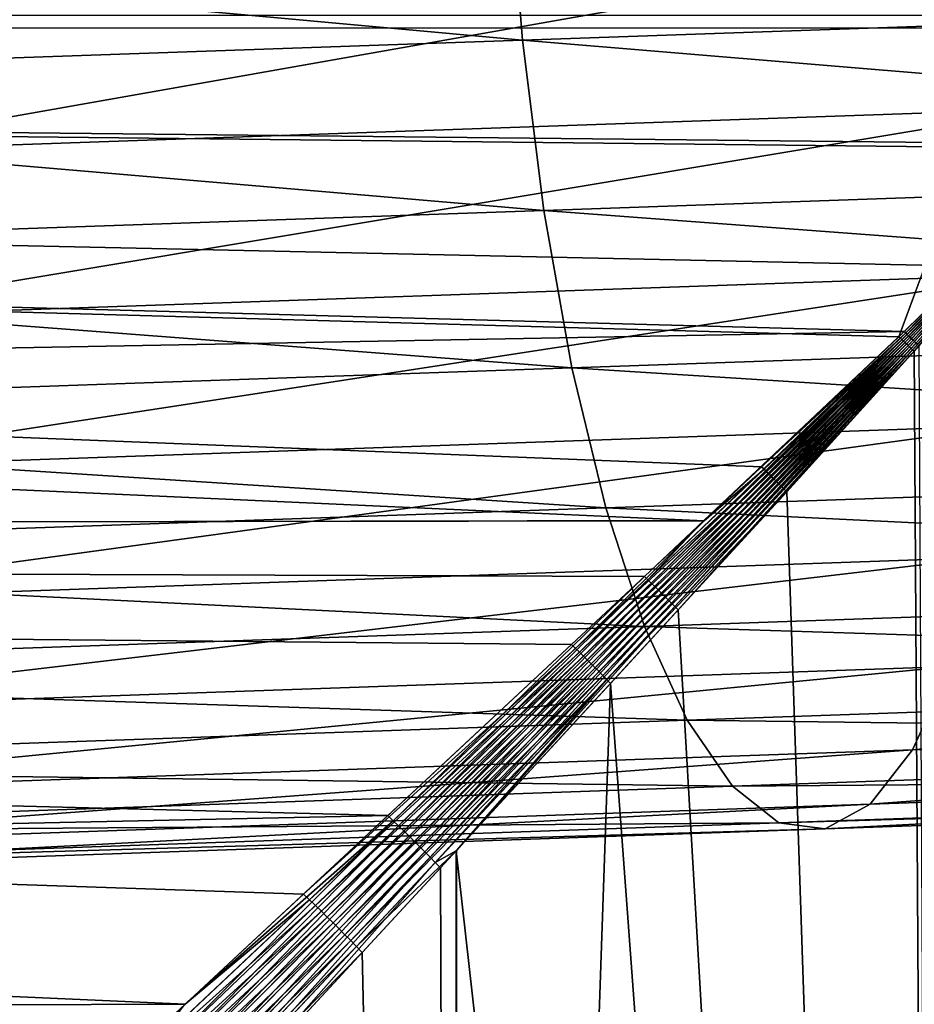
# Model space of a CAD drawing. Extents: x -162 to 227, y -260 to 0.
# Drawn here: x 68 to 74, y -88 to -81 of the extents above; entities that cross this region are included whole.
import ezdxf

# ---------------------------------------------------------------- set-up
doc = ezdxf.new("R2010")
doc.units = 0
doc.layers.add('L23', color=7, linetype='CONTINUOUS')
doc.layers.add('L9', color=7, linetype='CONTINUOUS')

msp = doc.modelspace()

# ---------------------------------------------------------------- linework, layer by layer
at = {"layer": 'L23', "color": 254}
for points in [[(62.15949, -80.62334, -386.9517), (71.34006, -80.30275, -389.7956), (71.43199, -81.47046, -389.6016)], [(71.43199, -81.47046, -389.6016), (71.34006, -80.30275, -389.7956), (80.80432, -81.14317, -391.6503)], [(62.26774, -81.79048, -386.7627), (62.15949, -80.62334, -386.9517), (71.43199, -81.47046, -389.6016)], [(66.84061, -81.0496, -373.8848), (66.7802, -82.20138, -374.1666), (74.89373, -80.76838, -376.3795)], [(66.7802, -82.20138, -374.1666), (74.85766, -81.91931, -376.6688), (74.89373, -80.76838, -376.3795)], [(71.43199, -81.47046, -389.6016), (80.80432, -81.14317, -391.6503), (80.91124, -82.25958, -391.2606)], [(62.26774, -81.79048, -386.7627), (71.43199, -81.47046, -389.6016), (71.57178, -82.58572, -389.2191)], [(71.57178, -82.58572, -389.2191), (71.43199, -81.47046, -389.6016), (80.91124, -82.25958, -391.2606)], [(62.43967, -82.90462, -386.3902), (62.26774, -81.79048, -386.7627), (71.57178, -82.58572, -389.2191)], [(66.7802, -82.20138, -374.1666), (66.65369, -83.28835, -374.6272), (74.85766, -81.91931, -376.6688)], [(66.65369, -83.28835, -374.6272), (74.77088, -83.00489, -377.1417), (74.85766, -81.91931, -376.6688)], [(71.57178, -82.58572, -389.2191), (80.91124, -82.25958, -391.2606), (81.04675, -83.292, -390.6902)], [(62.43967, -82.90462, -386.3902), (71.57178, -82.58572, -389.2191), (71.75542, -83.61646, -388.6591)], [(71.75542, -83.61646, -388.6591), (71.57178, -82.58572, -389.2191), (81.04675, -83.292, -390.6902)], [(62.67035, -83.93372, -385.8449), (62.43967, -82.90462, -386.3902), (71.75542, -83.61646, -388.6591)], [(66.65369, -83.28835, -374.6272), (66.46468, -84.27922, -375.2533), (74.77088, -83.00489, -377.1417)], [(66.46468, -84.27922, -375.2533), (74.63589, -83.99387, -377.7846), (74.77088, -83.00489, -377.1417)], [(71.75542, -83.61646, -388.6591), (81.04675, -83.292, -390.6902), (81.20694, -84.21072, -389.9554)], [(62.67035, -83.93372, -385.8449), (71.75542, -83.61646, -388.6591), (71.97759, -84.53301, -387.9379)], [(71.97759, -84.53301, -387.9379), (71.75542, -83.61646, -388.6591), (81.20694, -84.21072, -389.9554)], [(62.95313, -84.84815, -385.1424), (62.67035, -83.93372, -385.8449), (71.97759, -84.53301, -387.9379)], [(66.46468, -84.27922, -375.2533), (66.21863, -85.1455, -376.0271), (74.63589, -83.99387, -377.7846)], [(66.21863, -85.1455, -376.0271), (74.4566, -84.85783, -378.579), (74.63589, -83.99387, -377.7846)], [(71.97759, -84.53301, -387.9379), (81.20694, -84.21072, -389.9554), (81.38721, -84.98931, -389.0773)], [(62.95313, -84.84815, -385.1424), (71.97759, -84.53301, -387.9379), (72.23193, -85.30901, -387.0761)], [(72.23193, -85.30901, -387.0761), (71.97759, -84.53301, -387.9379), (81.38721, -84.98931, -389.0773)], [(63.2799, -85.62163, -384.303), (62.95313, -84.84815, -385.1424), (72.23193, -85.30901, -387.0761)], [(66.21863, -85.1455, -376.0271), (65.92261, -85.86227, -376.9261), (74.4566, -84.85783, -378.579)], [(65.92261, -85.86227, -376.9261), (74.23816, -85.57189, -379.502), (74.4566, -84.85783, -378.579)], [(72.23193, -85.30901, -387.0761), (81.38721, -84.98931, -389.0773), (81.58237, -85.60538, -388.0813)], [(63.2799, -85.62163, -384.303), (72.23193, -85.30901, -387.0761), (72.51111, -85.92214, -386.0984)], [(72.51111, -85.92214, -386.0984), (72.23193, -85.30901, -387.0761), (81.58237, -85.60538, -388.0813)], [(74.23816, -85.57189, -379.502), (73.98684, -86.1155, -380.5272), (82.74249, -85.2749, -381.361)], [(73.98684, -86.1155, -380.5272), (82.57928, -85.81545, -382.4054), (82.74249, -85.2749, -381.361)], [(65.92261, -85.86227, -376.9261), (65.58515, -86.4089, -377.9246), (74.23816, -85.57189, -379.502)], [(65.58515, -86.4089, -377.9246), (73.98684, -86.1155, -380.5272), (74.23816, -85.57189, -379.502)], [(63.64124, -86.23189, -383.3508), (63.2799, -85.62163, -384.303), (72.51111, -85.92214, -386.0984)], [(72.51111, -85.92214, -386.0984), (81.58237, -85.60538, -388.0813), (81.78681, -86.04119, -386.996)], [(73.98684, -86.1155, -380.5272), (73.70987, -86.47306, -381.6249), (82.57928, -85.81545, -382.4054)], [(73.70987, -86.47306, -381.6249), (82.39666, -86.1697, -383.5238), (82.57928, -85.81545, -382.4054)], [(63.64124, -86.23189, -383.3508), (72.51111, -85.92214, -386.0984), (72.80711, -86.35477, -385.0331)], [(72.80711, -86.35477, -385.0331), (72.51111, -85.92214, -386.0984), (81.78681, -86.04119, -386.996)], [(72.80711, -86.35477, -385.0331), (81.78681, -86.04119, -386.996), (81.99465, -86.28422, -385.8526)], [(65.58515, -86.4089, -377.9246), (65.21593, -86.76967, -378.9938), (73.98684, -86.1155, -380.5272)], [(65.21593, -86.76967, -378.9938), (73.70987, -86.47306, -381.6249), (73.98684, -86.1155, -380.5272)], [(73.70987, -86.47306, -381.6249), (73.41523, -86.63424, -382.7637), (82.39666, -86.1697, -383.5238)], [(73.41523, -86.63424, -382.7637), (82.19989, -86.32747, -384.684), (82.39666, -86.1697, -383.5238)], [(64.02676, -86.66138, -382.3132), (63.64124, -86.23189, -383.3508), (72.80711, -86.35477, -385.0331)], [(73.11141, -86.59443, -383.9108), (72.80711, -86.35477, -385.0331), (81.99465, -86.28422, -385.8526)], [(73.11141, -86.59443, -383.9108), (81.99465, -86.28422, -385.8526), (82.19989, -86.32747, -384.684)], [(64.02676, -86.66138, -382.3132), (72.80711, -86.35477, -385.0331), (73.11141, -86.59443, -383.9108)], [(73.41523, -86.63424, -382.7637), (73.11141, -86.59443, -383.9108), (82.19989, -86.32747, -384.684)], [(65.21593, -86.76967, -378.9938), (64.8256, -86.93419, -380.1029), (73.70987, -86.47306, -381.6249)], [(64.8256, -86.93419, -380.1029), (73.41523, -86.63424, -382.7637), (73.70987, -86.47306, -381.6249)], [(64.42537, -86.89775, -381.2201), (64.02676, -86.66138, -382.3132), (73.11141, -86.59443, -383.9108)], [(64.42537, -86.89775, -381.2201), (73.11141, -86.59443, -383.9108), (73.41523, -86.63424, -382.7637)], [(64.8256, -86.93419, -380.1029), (64.42537, -86.89775, -381.2201), (73.41523, -86.63424, -382.7637)]]:
    msp.add_3dface(points, dxfattribs=at)
at = {"layer": 'L9', "color": 254}
for points in [[(0, -81.35118, 19.98198), (72.02298, -79.22351, 18.80419), (0, -77.98641, 19.5511)], [(0, -77.98641, -19.5511), (70.91137, -78.18852, -18.61093), (0, -81.35118, -19.98198)], [(0, -81.35118, -19.98198), (70.91137, -78.18852, -18.61093), (72.05596, -79.25428, -18.80859)], [(0, -81.35118, 19.98198), (73.74424, -80.84087, 18.96669), (72.02298, -79.22351, 18.80419)], [(0, -81.35118, -19.98198), (72.05596, -79.25428, -18.80859), (73.70158, -80.80019, -18.9643)], [(73.70158, -80.80019, -18.9643), (74.18979, -81.27154, -18.98669), (0, -81.35118, -19.98198)], [(74.22506, -81.30635, 18.98789), (73.74424, -80.84087, 18.96669), (0, -81.35118, 19.98198)], [(0, -81.35118, -19.98198), (74.18979, -81.27154, -18.98669), (74.30861, -81.3933, -18.98977)], [(74.22506, -81.30635, 18.98789), (0, -81.35118, 19.98198), (74.30708, -81.3933, 18.98972)], [(0, -84.74036, 19.83801), (72.62157, -84.61631, 18.8686), (0, -81.35118, 19.98198)], [(72.62157, -84.61631, 18.8686), (72.9984, -84.26404, 18.91299), (0, -81.35118, 19.98198)], [(0, -81.35118, 19.98198), (72.9984, -84.26404, 18.91299), (73.89798, -83.41191, 18.97461)], [(0, -81.35118, 19.98198), (73.89798, -83.41191, 18.97461), (74.36581, -82.14311, 19.00694)], [(74.30708, -81.3933, 18.98972), (0, -81.35118, 19.98198), (74.36581, -82.14311, 19.00694)], [(73.93271, -83.37849, -18.97625), (0, -84.74036, -19.83801), (0, -81.35118, -19.98198)], [(73.93271, -83.37849, -18.97625), (0, -81.35118, -19.98198), (74.36809, -82.95057, -18.99217)], [(74.36809, -82.95057, -18.99217), (0, -81.35118, -19.98198), (74.33835, -82.17192, -19.00737)], [(0, -81.35118, -19.98198), (74.30861, -81.3933, -18.98977), (74.33835, -82.17192, -19.00737)], [(73.89798, -83.41191, 18.97461), (74.42455, -82.89295, 18.9936), (74.36581, -82.14311, 19.00694)], [(74.43061, -82.89842, 18.99335), (74.42455, -82.89295, 18.9936), (73.89798, -83.41191, 18.97461)], [(74.43061, -82.89842, 18.99335), (73.89798, -83.41191, 18.97461), (73.9079, -83.42145, 18.97393)], [(74.43668, -82.90388, 18.99313), (74.43061, -82.89842, 18.99335), (73.9079, -83.42145, 18.97393)], [(74.43668, -82.90388, 18.99313), (73.9079, -83.42145, 18.97393), (73.91783, -83.43099, 18.97338)], [(74.44275, -82.90935, 18.99296), (74.43668, -82.90388, 18.99313), (73.91783, -83.43099, 18.97338)], [(74.44275, -82.90935, 18.99296), (73.91783, -83.43099, 18.97338), (73.92776, -83.44054, 18.97295)], [(74.44882, -82.91481, 18.99284), (74.44275, -82.90935, 18.99296), (73.92776, -83.44054, 18.97295)], [(74.44882, -82.91481, 18.99284), (73.92776, -83.44054, 18.97295), (73.93768, -83.4501, 18.97265)], [(74.36809, -82.95057, -18.99217), (73.94238, -83.38776, -18.9756), (73.93271, -83.37849, -18.97625)], [(74.45489, -82.92028, 18.99276), (74.44882, -82.91481, 18.99284), (73.93768, -83.4501, 18.97265)], [(74.45489, -82.92028, 18.99276), (73.93768, -83.4501, 18.97265), (73.94761, -83.45966, 18.97248)], [(74.36809, -82.95057, -18.99217), (74.37457, -82.95649, -18.99187), (73.94238, -83.38776, -18.9756)], [(74.46095, -82.92575, 18.99272), (74.45489, -82.92028, 18.99276), (73.94761, -83.45966, 18.97248)], [(74.46095, -82.92575, 18.99272), (73.94761, -83.45966, 18.97248), (73.95753, -83.46923, 18.97244)], [(74.46702, -82.93122, 18.99273), (74.46095, -82.92575, 18.99272), (73.95753, -83.46923, 18.97244)], [(74.46702, -82.93122, 18.99273), (73.95753, -83.46923, 18.97244), (73.96745, -83.47879, 18.97252)], [(74.47308, -82.9367, 18.99279), (74.46702, -82.93122, 18.99273), (73.96745, -83.47879, 18.97252)], [(74.47308, -82.9367, 18.99279), (73.96745, -83.47879, 18.97252), (73.97736, -83.48837, 18.97272)], [(74.47915, -82.94217, 18.99288), (74.47308, -82.9367, 18.99279), (73.97736, -83.48837, 18.97272)], [(74.47915, -82.94217, 18.99288), (73.97736, -83.48837, 18.97272), (73.98727, -83.49793, 18.97306)], [(73.98727, -83.49793, 18.97306), (74.19368, -83.28208, 18.98137), (74.47915, -82.94217, 18.99288)], [(73.95206, -83.39705, -18.97508), (73.94238, -83.38776, -18.9756), (74.37457, -82.95649, -18.99187)], [(73.95206, -83.39705, -18.97508), (74.37457, -82.95649, -18.99187), (74.38105, -82.96241, -18.99163)], [(73.96173, -83.40634, -18.97467), (73.95206, -83.39705, -18.97508), (74.38105, -82.96241, -18.99163)], [(73.96173, -83.40634, -18.97467), (74.38105, -82.96241, -18.99163), (74.38754, -82.96832, -18.99144)], [(73.9714, -83.41563, -18.97439), (73.96173, -83.40634, -18.97467), (74.38754, -82.96832, -18.99144)], [(73.9714, -83.41563, -18.97439), (74.38754, -82.96832, -18.99144), (74.39402, -82.97425, -18.9913)], [(73.98107, -83.42493, -18.97422), (73.9714, -83.41563, -18.97439), (74.39402, -82.97425, -18.9913)], [(73.98107, -83.42493, -18.97422), (74.39402, -82.97425, -18.9913), (74.4005, -82.98017, -18.99121)], [(73.99073, -83.43423, -18.97418), (73.98107, -83.42493, -18.97422), (74.4005, -82.98017, -18.99121)], [(73.99073, -83.43423, -18.97418), (74.4005, -82.98017, -18.99121), (74.40697, -82.98609, -18.99117)], [(74.0004, -83.44353, -18.97425), (73.99073, -83.43423, -18.97418), (74.40697, -82.98609, -18.99117)], [(73.98727, -83.49793, 18.97306), (73.99718, -83.50751, 18.97352), (74.19368, -83.28208, 18.98137)], [(74.19362, -115.2, 18.98288), (74.19368, -83.28208, 18.98137), (73.99718, -83.50751, 18.97352)], [(72.61954, -84.61615, -18.86426), (0, -84.74036, -19.83801), (73.93271, -83.37849, -18.97625)], [(72.25417, -85.00311, -18.82804), (72.61954, -84.61615, -18.86426), (73.94238, -83.38776, -18.9756)], [(72.2764, -85.02484, -18.82551), (72.25417, -85.00311, -18.82804), (73.94238, -83.38776, -18.9756)], [(72.2764, -85.02484, -18.82551), (73.94238, -83.38776, -18.9756), (73.95206, -83.39705, -18.97508)], [(72.29862, -85.04664, -18.82363), (72.2764, -85.02484, -18.82551), (73.95206, -83.39705, -18.97508)], [(72.29862, -85.04664, -18.82363), (73.95206, -83.39705, -18.97508), (73.96173, -83.40634, -18.97467)], [(73.93271, -83.37849, -18.97625), (73.94238, -83.38776, -18.9756), (72.61954, -84.61615, -18.86426)], [(72.32081, -85.06852, -18.82239), (72.29862, -85.04664, -18.82363), (73.96173, -83.40634, -18.97467)], [(72.32081, -85.06852, -18.82239), (73.96173, -83.40634, -18.97467), (73.9714, -83.41563, -18.97439)], [(72.34298, -85.09045, -18.8218), (72.32081, -85.06852, -18.82239), (73.9714, -83.41563, -18.97439)], [(72.34298, -85.09045, -18.8218), (73.9714, -83.41563, -18.97439), (73.98107, -83.42493, -18.97422)], [(72.36511, -85.11242, -18.82185), (72.34298, -85.09045, -18.8218), (73.98107, -83.42493, -18.97422)], [(72.36511, -85.11242, -18.82185), (73.98107, -83.42493, -18.97422), (73.99073, -83.43423, -18.97418)], [(72.38719, -85.13444, -18.82255), (72.36511, -85.11242, -18.82185), (73.99073, -83.43423, -18.97418)], [(72.38719, -85.13444, -18.82255), (73.99073, -83.43423, -18.97418), (74.0004, -83.44353, -18.97425)], [(72.40921, -85.15649, -18.8239), (72.38719, -85.13444, -18.82255), (74.0004, -83.44353, -18.97425)], [(72.40921, -85.15649, -18.8239), (74.0004, -83.44353, -18.97425), (74.01006, -83.45284, -18.97444)], [(72.43116, -85.17855, -18.82588), (72.40921, -85.15649, -18.8239), (74.01006, -83.45284, -18.97444)], [(72.43116, -85.17855, -18.82588), (74.01006, -83.45284, -18.97444), (74.01972, -83.46215, -18.97476)], [(74.01972, -83.46215, -18.97476), (72.45304, -85.20062, -18.82851), (72.43116, -85.17855, -18.82588)], [(74.01972, -83.46215, -18.97476), (74.02936, -83.47145, -18.97519), (72.45304, -85.20062, -18.82851)], [(73.9079, -83.42145, 18.97393), (73.89798, -83.41191, 18.97461), (72.9984, -84.26404, 18.91299)], [(73.9079, -83.42145, 18.97393), (72.9984, -84.26404, 18.91299), (73.01494, -84.2802, 18.91118)], [(73.91783, -83.43099, 18.97338), (73.9079, -83.42145, 18.97393), (73.01494, -84.2802, 18.91118)], [(73.91783, -83.43099, 18.97338), (73.01494, -84.2802, 18.91118), (73.03149, -84.2964, 18.90974)], [(73.92776, -83.44054, 18.97295), (73.91783, -83.43099, 18.97338), (73.03149, -84.2964, 18.90974)], [(73.92776, -83.44054, 18.97295), (73.03149, -84.2964, 18.90974), (73.04803, -84.31262, 18.90865)], [(73.93768, -83.4501, 18.97265), (73.92776, -83.44054, 18.97295), (73.04803, -84.31262, 18.90865)], [(73.93768, -83.4501, 18.97265), (73.04803, -84.31262, 18.90865), (73.06457, -84.32887, 18.90791)], [(73.94761, -83.45966, 18.97248), (73.93768, -83.4501, 18.97265), (73.06457, -84.32887, 18.90791)], [(73.94761, -83.45966, 18.97248), (73.06457, -84.32887, 18.90791), (73.0811, -84.34515, 18.90754)], [(73.95753, -83.46923, 18.97244), (73.94761, -83.45966, 18.97248), (73.0811, -84.34515, 18.90754)], [(73.95753, -83.46923, 18.97244), (73.0811, -84.34515, 18.90754), (73.09761, -84.36145, 18.90752)], [(73.96745, -83.47879, 18.97252), (73.95753, -83.46923, 18.97244), (73.09761, -84.36145, 18.90752)], [(74.19362, -115.2, -18.98288), (72.45304, -85.20062, -18.82851), (74.02936, -83.47145, -18.97519)], [(73.96745, -83.47879, 18.97252), (73.09761, -84.36145, 18.90752), (73.1141, -84.37777, 18.90786)], [(73.97736, -83.48837, 18.97272), (73.96745, -83.47879, 18.97252), (73.1141, -84.37777, 18.90786)], [(73.97736, -83.48837, 18.97272), (73.1141, -84.37777, 18.90786), (73.13056, -84.39409, 18.90856)], [(73.98727, -83.49793, 18.97306), (73.97736, -83.48837, 18.97272), (73.13056, -84.39409, 18.90856)], [(73.98727, -83.49793, 18.97306), (73.13056, -84.39409, 18.90856), (73.14701, -84.41042, 18.90961)], [(73.14701, -84.41042, 18.90961), (73.99718, -83.50751, 18.97352), (73.98727, -83.49793, 18.97306)], [(73.14701, -84.41042, 18.90961), (73.16342, -84.42676, 18.91103), (73.99718, -83.50751, 18.97352)], [(74.19362, -115.2, 18.98288), (73.99718, -83.50751, 18.97352), (73.16342, -84.42676, 18.91103)], [(73.01494, -84.2802, 18.91118), (72.62157, -84.61631, 18.8686), (71.77989, -85.45224, 18.76222)], [(73.03149, -84.2964, 18.90974), (73.01494, -84.2802, 18.91118), (71.77989, -85.45224, 18.76222)], [(73.03149, -84.2964, 18.90974), (71.77989, -85.45224, 18.76222), (71.80569, -85.47737, 18.75888)], [(73.04803, -84.31262, 18.90865), (73.03149, -84.2964, 18.90974), (71.80569, -85.47737, 18.75888)], [(73.01494, -84.2802, 18.91118), (72.9984, -84.26404, 18.91299), (72.62157, -84.61631, 18.8686)], [(73.04803, -84.31262, 18.90865), (71.80569, -85.47737, 18.75888), (71.83146, -85.50262, 18.7564)], [(73.06457, -84.32887, 18.90791), (73.04803, -84.31262, 18.90865), (71.83146, -85.50262, 18.7564)], [(73.06457, -84.32887, 18.90791), (71.83146, -85.50262, 18.7564), (71.85721, -85.52797, 18.75478)], [(73.0811, -84.34515, 18.90754), (73.06457, -84.32887, 18.90791), (71.85721, -85.52797, 18.75478)], [(73.0811, -84.34515, 18.90754), (71.85721, -85.52797, 18.75478), (71.88291, -85.55342, 18.75404)], [(73.09761, -84.36145, 18.90752), (73.0811, -84.34515, 18.90754), (71.88291, -85.55342, 18.75404)], [(73.09761, -84.36145, 18.90752), (71.88291, -85.55342, 18.75404), (71.90855, -85.57893, 18.75415)], [(73.1141, -84.37777, 18.90786), (73.09761, -84.36145, 18.90752), (71.90855, -85.57893, 18.75415)], [(73.1141, -84.37777, 18.90786), (71.90855, -85.57893, 18.75415), (71.9341, -85.60451, 18.75514)], [(73.13056, -84.39409, 18.90856), (73.1141, -84.37777, 18.90786), (71.9341, -85.60451, 18.75514)], [(73.13056, -84.39409, 18.90856), (71.9341, -85.60451, 18.75514), (71.95956, -85.63013, 18.75699)], [(73.14701, -84.41042, 18.90961), (73.13056, -84.39409, 18.90856), (71.95956, -85.63013, 18.75699)], [(73.14701, -84.41042, 18.90961), (71.95956, -85.63013, 18.75699), (71.98492, -85.65578, 18.75971)], [(71.98492, -85.65578, 18.75971), (73.16342, -84.42676, 18.91103), (73.14701, -84.41042, 18.90961)], [(71.98492, -85.65578, 18.75971), (72.01015, -85.68145, 18.76328), (73.16342, -84.42676, 18.91103)], [(72.01015, -85.68145, 18.76328), (74.19362, -115.2, 18.98288), (73.16342, -84.42676, 18.91103)], [(72.61954, -84.61615, -18.86426), (72.23193, -84.98146, -18.83121), (0, -84.74036, -19.83801)], [(71.75409, -85.42725, 18.76643), (72.62157, -84.61631, 18.8686), (0, -84.74036, 19.83801)], [(72.62157, -84.61631, 18.8686), (71.75409, -85.42725, 18.76643), (71.77989, -85.45224, 18.76222)], [(72.25417, -85.00311, -18.82804), (72.23193, -84.98146, -18.83121), (72.61954, -84.61615, -18.86426)], [(0, -88.05645, 19.12333), (69.2235, -87.78101, 18.22285), (0, -84.74036, 19.83801)], [(0, -84.74036, 19.83801), (69.2235, -87.78101, 18.22285), (69.99825, -87.06118, 18.43519)], [(0, -84.74036, 19.83801), (69.99825, -87.06118, 18.43519), (71.75409, -85.42725, 18.76643)], [(0, -84.74036, -19.83801), (72.23193, -84.98146, -18.83121), (70.55097, -86.54727, -18.55552)], [(0, -84.74036, -19.83801), (70.55097, -86.54727, -18.55552), (0, -88.05645, -19.12333)], [(70.58589, -86.58044, -18.54808), (70.55097, -86.54727, -18.55552), (72.23193, -84.98146, -18.83121)], [(70.58589, -86.58044, -18.54808), (72.23193, -84.98146, -18.83121), (72.25417, -85.00311, -18.82804)], [(70.62079, -86.61395, -18.54219), (70.58589, -86.58044, -18.54808), (72.25417, -85.00311, -18.82804)], [(70.62079, -86.61395, -18.54219), (72.25417, -85.00311, -18.82804), (72.2764, -85.02484, -18.82551)], [(70.65564, -86.64773, -18.53786), (70.62079, -86.61395, -18.54219), (72.2764, -85.02484, -18.82551)], [(70.65564, -86.64773, -18.53786), (72.2764, -85.02484, -18.82551), (72.29862, -85.04664, -18.82363)], [(70.69041, -86.68178, -18.53509), (70.65564, -86.64773, -18.53786), (72.29862, -85.04664, -18.82363)], [(70.69041, -86.68178, -18.53509), (72.29862, -85.04664, -18.82363), (72.32081, -85.06852, -18.82239)], [(70.72505, -86.71605, -18.53388), (70.69041, -86.68178, -18.53509), (72.32081, -85.06852, -18.82239)], [(70.72505, -86.71605, -18.53388), (72.32081, -85.06852, -18.82239), (72.34298, -85.09045, -18.8218)], [(70.75952, -86.7505, -18.53423), (70.72505, -86.71605, -18.53388), (72.34298, -85.09045, -18.8218)], [(70.75952, -86.7505, -18.53423), (72.34298, -85.09045, -18.8218), (72.36511, -85.11242, -18.82185)], [(70.7938, -86.7851, -18.53615), (70.75952, -86.7505, -18.53423), (72.36511, -85.11242, -18.82185)], [(70.7938, -86.7851, -18.53615), (72.36511, -85.11242, -18.82185), (72.38719, -85.13444, -18.82255)], [(70.82783, -86.81981, -18.53963), (70.7938, -86.7851, -18.53615), (72.38719, -85.13444, -18.82255)], [(70.82783, -86.81981, -18.53963), (72.38719, -85.13444, -18.82255), (72.40921, -85.15649, -18.8239)], [(70.86161, -86.85458, -18.54467), (70.82783, -86.81981, -18.53963), (72.40921, -85.15649, -18.8239)], [(70.86161, -86.85458, -18.54467), (72.40921, -85.15649, -18.8239), (72.43116, -85.17855, -18.82588)], [(72.43116, -85.17855, -18.82588), (70.99783, -86.77801, -18.56956), (70.86161, -86.85458, -18.54467)], [(72.43116, -85.17855, -18.82588), (72.45304, -85.20062, -18.82851), (70.99783, -86.77801, -18.56956)], [(74.19362, -115.2, -18.98288), (70.99783, -86.77801, -18.56956), (72.45304, -85.20062, -18.82851)], [(71.77989, -85.45224, 18.76222), (71.75409, -85.42725, 18.76643), (69.99825, -87.06118, 18.43519)], [(71.77989, -85.45224, 18.76222), (69.99825, -87.06118, 18.43519), (70.03744, -87.09797, 18.42597)], [(71.80569, -85.47737, 18.75888), (71.77989, -85.45224, 18.76222), (70.03744, -87.09797, 18.42597)], [(71.80569, -85.47737, 18.75888), (70.03744, -87.09797, 18.42597), (70.0766, -87.13521, 18.41869)], [(71.83146, -85.50262, 18.7564), (71.80569, -85.47737, 18.75888), (70.0766, -87.13521, 18.41869)], [(71.83146, -85.50262, 18.7564), (70.0766, -87.13521, 18.41869), (70.11568, -87.17287, 18.41334)], [(71.85721, -85.52797, 18.75478), (71.83146, -85.50262, 18.7564), (70.11568, -87.17287, 18.41334)], [(71.85721, -85.52797, 18.75478), (70.11568, -87.17287, 18.41334), (70.15464, -87.21087, 18.40994)], [(71.88291, -85.55342, 18.75404), (71.85721, -85.52797, 18.75478), (70.15464, -87.21087, 18.40994)], [(71.88291, -85.55342, 18.75404), (70.15464, -87.21087, 18.40994), (70.19341, -87.24919, 18.40848)], [(71.90855, -85.57893, 18.75415), (71.88291, -85.55342, 18.75404), (70.19341, -87.24919, 18.40848)], [(71.90855, -85.57893, 18.75415), (70.19341, -87.24919, 18.40848), (70.23195, -87.28776, 18.40898)], [(71.9341, -85.60451, 18.75514), (71.90855, -85.57893, 18.75415), (70.23195, -87.28776, 18.40898)], [(71.9341, -85.60451, 18.75514), (70.23195, -87.28776, 18.40898), (70.27021, -87.32654, 18.41143)], [(71.95956, -85.63013, 18.75699), (71.9341, -85.60451, 18.75514), (70.27021, -87.32654, 18.41143)], [(71.95956, -85.63013, 18.75699), (70.27021, -87.32654, 18.41143), (70.30814, -87.36548, 18.41583)], [(71.98492, -85.65578, 18.75971), (71.95956, -85.63013, 18.75699), (70.30814, -87.36548, 18.41583)], [(71.98492, -85.65578, 18.75971), (70.30814, -87.36548, 18.41583), (70.34568, -87.40452, 18.42217)], [(70.34568, -87.40452, 18.42217), (71.00055, -86.77468, 18.5568), (71.98492, -85.65578, 18.75971)], [(71.98492, -85.65578, 18.75971), (71.00055, -86.77468, 18.5568), (72.01015, -85.68145, 18.76328)], [(71.00055, -86.77468, 18.5568), (70.9971, -115.2, 18.57355), (72.01015, -85.68145, 18.76328)], [(72.01015, -85.68145, 18.76328), (70.9971, -115.2, 18.57355), (74.19362, -115.2, 18.98288)], [(0, -88.05645, -19.12333), (70.55097, -86.54727, -18.55552), (69.22068, -87.78369, -18.23141)], [(69.22068, -87.78369, -18.23141), (70.55097, -86.54727, -18.55552), (70.58589, -86.58044, -18.54808)], [(69.00628, -88.07027, -18.15459), (69.22068, -87.78369, -18.23141), (70.58589, -86.58044, -18.54808)], [(69.05359, -88.11434, -18.14429), (69.00628, -88.07027, -18.15459), (70.58589, -86.58044, -18.54808)], [(69.05359, -88.11434, -18.14429), (70.58589, -86.58044, -18.54808), (70.62079, -86.61395, -18.54219)], [(69.10076, -88.15913, -18.13675), (69.05359, -88.11434, -18.14429), (70.62079, -86.61395, -18.54219)], [(69.10076, -88.15913, -18.13675), (70.62079, -86.61395, -18.54219), (70.65564, -86.64773, -18.53786)], [(69.1477, -88.20453, -18.132), (69.10076, -88.15913, -18.13675), (70.65564, -86.64773, -18.53786)], [(69.1477, -88.20453, -18.132), (70.65564, -86.64773, -18.53786), (70.69041, -86.68178, -18.53509)], [(69.19432, -88.25046, -18.13004), (69.1477, -88.20453, -18.132), (70.69041, -86.68178, -18.53509)], [(69.19432, -88.25046, -18.13004), (70.69041, -86.68178, -18.53509), (70.72505, -86.71605, -18.53388)], [(69.24053, -88.29685, -18.13086), (69.19432, -88.25046, -18.13004), (70.72505, -86.71605, -18.53388)], [(69.24053, -88.29685, -18.13086), (70.72505, -86.71605, -18.53388), (70.75952, -86.7505, -18.53423)], [(69.28623, -88.34358, -18.13448), (69.24053, -88.29685, -18.13086), (70.75952, -86.7505, -18.53423)], [(69.28623, -88.34358, -18.13448), (70.75952, -86.7505, -18.53423), (70.7938, -86.7851, -18.53615)], [(69.33136, -88.3906, -18.14089), (69.28623, -88.34358, -18.13448), (70.7938, -86.7851, -18.53615)], [(69.33136, -88.3906, -18.14089), (70.7938, -86.7851, -18.53615), (70.82783, -86.81981, -18.53963)], [(69.37581, -88.43779, -18.15007), (69.33136, -88.3906, -18.14089), (70.82783, -86.81981, -18.53963)], [(69.37581, -88.43779, -18.15007), (70.82783, -86.81981, -18.53963), (70.86161, -86.85458, -18.54467)], [(70.34568, -87.40452, 18.42217), (70.3828, -87.44361, 18.43045), (71.00055, -86.77468, 18.5568)], [(70.9971, -115.2, 18.57355), (71.00055, -86.77468, 18.5568), (70.3828, -87.44361, 18.43045)], [(70.86161, -86.85458, -18.54467), (70.99783, -86.77801, -18.56956), (70.89507, -86.8894, -18.55127)], [(70.9971, -115.2, -18.57355), (70.89507, -86.8894, -18.55127), (70.99783, -86.77801, -18.56956)], [(70.9971, -115.2, -18.57355), (70.99783, -86.77801, -18.56956), (74.19362, -115.2, -18.98288)], [(70.86161, -86.85458, -18.54467), (69.4195, -88.48506, -18.162), (69.37581, -88.43779, -18.15007)], [(70.86161, -86.85458, -18.54467), (70.89507, -86.8894, -18.55127), (69.4195, -88.48506, -18.162)], [(69.4195, -88.48506, -18.162), (70.89507, -86.8894, -18.55127), (70.9971, -115.2, -18.57355)], [(70.03744, -87.09797, 18.42597), (69.99825, -87.06118, 18.43519), (69.2235, -87.78101, 18.22285)], [(70.03744, -87.09797, 18.42597), (69.2235, -87.78101, 18.22285), (68.36523, -88.67439, 17.95747)], [(70.0766, -87.13521, 18.41869), (70.03744, -87.09797, 18.42597), (68.36523, -88.67439, 17.95747)], [(70.0766, -87.13521, 18.41869), (68.36523, -88.67439, 17.95747), (68.41774, -88.72255, 17.94505)], [(70.11568, -87.17287, 18.41334), (70.0766, -87.13521, 18.41869), (68.41774, -88.72255, 17.94505)], [(70.11568, -87.17287, 18.41334), (68.41774, -88.72255, 17.94505), (68.47004, -88.77166, 17.93598)], [(70.15464, -87.21087, 18.40994), (70.11568, -87.17287, 18.41334), (68.47004, -88.77166, 17.93598)], [(70.15464, -87.21087, 18.40994), (68.47004, -88.77166, 17.93598), (68.52202, -88.82162, 17.93028)], [(70.19341, -87.24919, 18.40848), (70.15464, -87.21087, 18.40994), (68.52202, -88.82162, 17.93028)], [(70.19341, -87.24919, 18.40848), (68.52202, -88.82162, 17.93028), (68.57356, -88.87229, 17.92797)], [(70.23195, -87.28776, 18.40898), (70.19341, -87.24919, 18.40848), (68.57356, -88.87229, 17.92797)], [(70.23195, -87.28776, 18.40898), (68.57356, -88.87229, 17.92797), (68.62455, -88.92357, 17.92904)], [(70.27021, -87.32654, 18.41143), (70.23195, -87.28776, 18.40898), (68.62455, -88.92357, 17.92904)], [(70.27021, -87.32654, 18.41143), (68.62455, -88.92357, 17.92904), (68.67485, -88.97533, 17.93349)], [(70.30814, -87.36548, 18.41583), (70.27021, -87.32654, 18.41143), (68.67485, -88.97533, 17.93349)], [(70.30814, -87.36548, 18.41583), (68.67485, -88.97533, 17.93349), (68.72436, -89.02746, 17.94132)], [(70.34568, -87.40452, 18.42217), (70.30814, -87.36548, 18.41583), (68.72436, -89.02746, 17.94132)], [(70.34568, -87.40452, 18.42217), (68.72436, -89.02746, 17.94132), (68.77296, -89.07983, 17.95251)], [(68.77296, -89.07983, 17.95251), (70.3828, -87.44361, 18.43045), (70.34568, -87.40452, 18.42217)], [(68.77296, -89.07983, 17.95251), (68.82054, -89.13233, 17.96703), (70.3828, -87.44361, 18.43045)], [(70.3828, -87.44361, 18.43045), (68.82054, -89.13233, 17.96703), (70.9971, -115.2, 18.57355)], [(0, -88.05645, 19.12333), (68.31266, -88.62729, 17.9732), (69.2235, -87.78101, 18.22285)], [(69.2235, -87.78101, 18.22285), (68.31266, -88.62729, 17.9732), (68.36523, -88.67439, 17.95747)]]:
    msp.add_3dface(points, dxfattribs=at)

doc.saveas('drawing.dxf')
